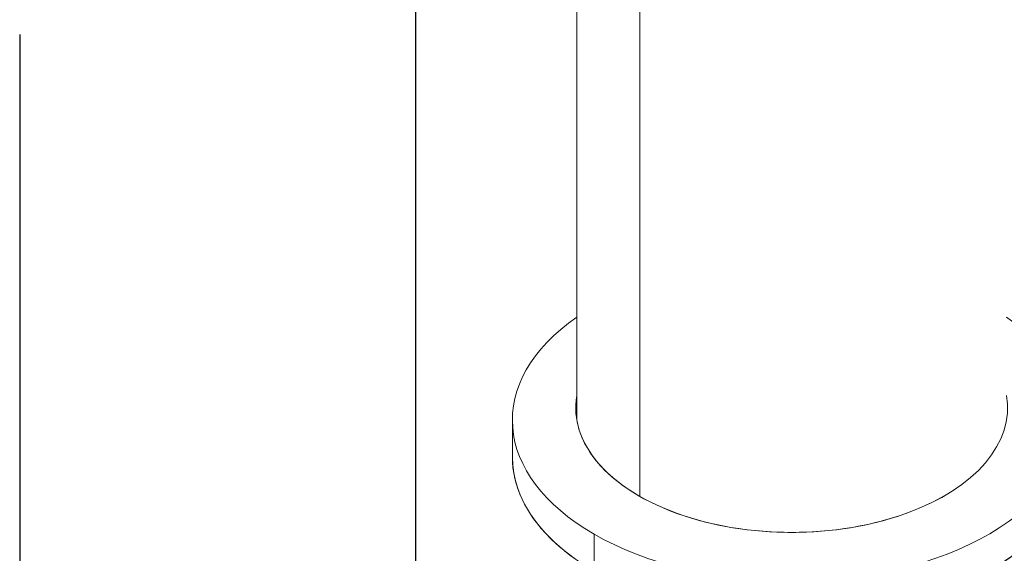
# Model space of a CAD drawing. Units: inches. Extents: x 3 to 195, y 3 to 12.
# Drawn here: x 180 to 180, y 7 to 7 of the extents above; entities that cross this region are included whole.
import ezdxf

# ---------------------------------------------------------------- set-up
doc = ezdxf.new("R2010")
doc.units = ezdxf.units.IN
doc.header["$MEASUREMENT"] = 0
doc.linetypes.add('CENTER2', pattern=[1.125, 0.75, -0.125, 0.125, -0.125])
doc.linetypes.add('DASHDOT', pattern=[1, 0.5, -0.25, 0, -0.25])
doc.layers.get('0').update_dxf_attribs({"linetype": 'CONTINUOUS'})
doc.layers.add('BENDLINE', color=2, linetype='DASHDOT')
doc.layers.add('DETAIL', color=1, linetype='CONTINUOUS')

# ---------------------------------------------------------------- blocks, each defined once
blk = doc.blocks.new('A$C3bc45627')
at = {"color": 0, "linetype": 'Continuous', "lineweight": 0, "extrusion": (1e-16, 0.816497, 0.57735)}
for p, q in [((-0.3536, 0.1755), (-0.3536, -1.7328)), ((-0.3536, -1.7328), (-0.3536, 0.1755)), ((-0.5, -1.5555), (-0.5, 0.091)), ((-0.65, -1.5555), (-0.65, -1.6413)), ((-0.4596, -1.8209), (-0.4596, -1.9066)), ((-0.4596, -1.9066), (-0.4596, -1.8209))]:
    blk.add_line(p, q, dxfattribs=at)
at = {"color": 0, "linetype": 'Continuous', "lineweight": 0, "extrusion": (1e-16, 0, -1)}
blk.add_ellipse((0, -1.5555), major_axis=(-0.65, 0), ratio=0.57735, start_param=-0.785398, end_param=0.69316, dxfattribs=at)
at = {"color": 0, "linetype": 'Continuous', "lineweight": 0, "extrusion": (0, -1e-16, -1)}
for major_axis, start_param, end_param in [((-0.65, 0), -0.785398, 0.69316), ((0.65, 0), -0.69316, 2.356194)]:
    blk.add_ellipse((0, -1.5555), major_axis=major_axis, ratio=0.57735, start_param=start_param, end_param=end_param, dxfattribs=at)
at = {"color": 0, "linetype": 'Continuous', "lineweight": 0, "extrusion": (0, -2e-16, -1)}
blk.add_ellipse((0, -1.5555), major_axis=(0.65, 0), ratio=0.57735, start_param=-0.69316, end_param=2.356194, dxfattribs=at)
at = {"color": 0, "linetype": 'Continuous', "lineweight": 0, "extrusion": (-1e-16, -2e-16, -1)}
blk.add_ellipse((0, -1.5266), major_axis=(-0.5025, 0), ratio=0.57735, start_param=-2.356194, end_param=0.099792, dxfattribs=at)
at = {"color": 0, "linetype": 'Continuous', "lineweight": 0}
for centre, major_axis, start_param, end_param in [((0, -1.5266), (-0.5025, 0), -0.099792, 3.241385), ((0, -1.6413), (-0.65, 0), 0, 3.141593), ((0, -1.6413), (-0.65, 0), 0, 0.785398), ((0, -1.6413), (0.65, 0), -2.356194, 0)]:
    blk.add_ellipse(centre, major_axis=major_axis, ratio=0.57735, start_param=start_param, end_param=end_param, dxfattribs=at)
blk = doc.blocks.new('A$C90c6c930')
at = {"layer": 'BENDLINE', "linetype": 'CENTER2', "ltscale": 0.5}
for p, q in [((8.55793, 2.21853), (8.55793, 1.183)), ((8.39962, 2.12713), (8.39962, 1.09132))]:
    blk.add_line(p, q, dxfattribs=at)
at = {"layer": 'DETAIL', "xscale": 0.171875, "yscale": 0.171875, "zscale": 0.171875}
blk.add_blockref('A$C3bc45627', (8.70844, 2.24017), dxfattribs=at)

msp = doc.modelspace()

# ---------------------------------------------------------------- block references
msp.add_blockref('A$C90c6c930', (171.25094, 4.8709))

doc.saveas('drawing.dxf')
